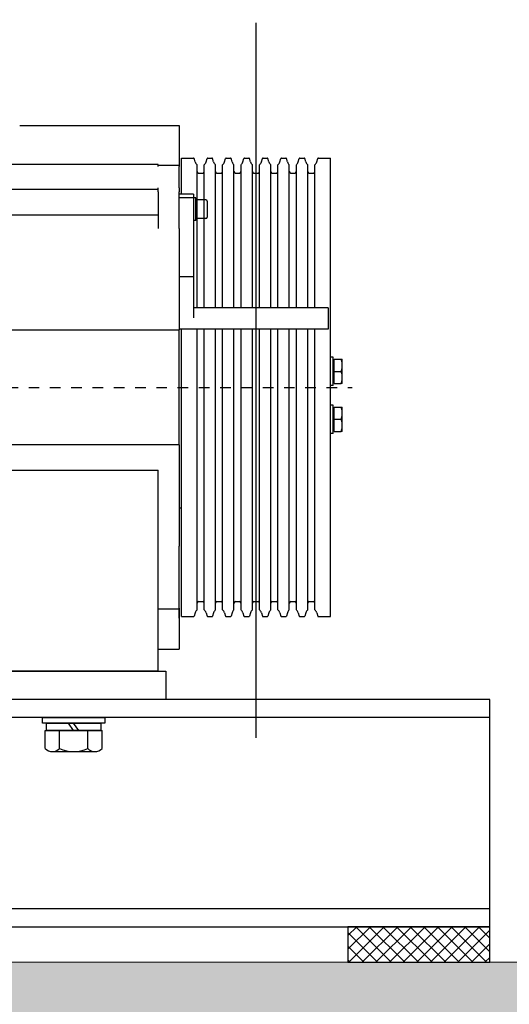
# Model space of a CAD drawing. Units: millimetres. Extents: x 0 to 210, y 0 to 297.
# Drawn here: x 161 to 166, y 171 to 180 of the extents above; entities that cross this region are included whole.
import ezdxf

# ---------------------------------------------------------------- set-up
doc = ezdxf.new("R2010")
doc.units = ezdxf.units.MM
doc.linetypes.add('CHAIN', pattern=[0.3543, 0.2362, -0.0295, 0.0591, -0.0295])
doc.layers.add('ENOR_muro', color=140, linetype='Continuous', lineweight=0)
for name, color, linetype in [('ENOR_trama 1', 8, 'Continuous'), ('ENOR_trama 2', 254, 'Continuous'), ('EnorInstalacion', 183, 'Continuous')]:
    doc.layers.add(name, color=color, linetype=linetype)

# ---------------------------------------------------------------- blocks, each defined once
blk = doc.blocks.new('A$C49E55310')
at = {"layer": 'EnorInstalacion'}
for p, q in [((383.66, 384.5), (481.2, 384.5)), ((481.2, 384.5), (496.2, 384.5)), ((496.2, 384.5), (496.2, 356.35)), ((497.7, 336), (497.7, 361.5)), ((497.7, 361.5), (506.17, 361.5)), ((507.39, 358.8), (506.65, 361.15)), ((515.02, 358.8), (515.76, 361.15)), ((516.24, 361.5), (519.17, 361.5)), ((520.39, 358.8), (519.65, 361.15)), ((528.02, 358.8), (528.76, 361.15)), ((529.24, 361.5), (532.17, 361.5)), ((533.39, 358.8), (532.65, 361.15)), ((541.02, 358.8), (541.76, 361.15)), ((542.24, 361.5), (545.17, 361.5)), ((546.39, 358.8), (545.65, 361.15)), ((554.02, 358.8), (554.76, 361.15)), ((555.24, 361.5), (558.17, 361.5)), ((559.39, 358.8), (558.65, 361.15)), ((567.02, 358.8), (567.76, 361.15)), ((568.24, 361.5), (571.17, 361.5)), ((572.39, 358.8), (571.65, 361.15)), ((580.02, 358.8), (580.76, 361.15)), ((581.24, 361.5), (584.17, 361.5)), ((585.39, 358.8), (584.65, 361.15)), ((593.02, 358.8), (593.76, 361.15)), ((594.24, 361.5), (602.7, 361.5)), ((602.7, 38.5), (602.7, 361.5)), ((481.2, 356.98), (181.2, 356.98)), ((481.2, 355.62), (481.2, 356.98)), ((496.2, 356.35), (481.2, 356.35)), ((496.2, 356.35), (496.2, 355.62)), ((496.2, 340.66), (496.2, 355.62)), ((508.7, 255.99), (508.7, 356.88)), ((513.7, 255.99), (513.7, 356.88)), ((521.7, 255.99), (521.7, 356.88)), ((526.7, 255.99), (526.7, 356.88)), ((534.7, 255.99), (534.7, 356.88)), ((539.7, 255.99), (539.7, 356.88)), ((547.7, 255.99), (547.7, 356.88)), ((552.7, 255.99), (552.7, 356.88)), ((560.7, 255.99), (560.7, 356.88)), ((565.7, 255.99), (565.7, 356.88)), ((573.7, 255.99), (573.7, 356.88)), ((578.7, 255.99), (578.7, 356.88)), ((586.7, 255.99), (586.7, 356.88)), ((591.7, 255.99), (591.7, 356.88)), ((509.7, 351), (512.7, 351)), ((522.7, 351), (525.7, 351)), ((535.7, 351), (538.7, 351)), ((548.7, 351), (551.7, 351)), ((561.7, 351), (564.7, 351)), ((574.7, 351), (577.7, 351)), ((587.7, 351), (590.7, 351)), ((481.2, 339.3), (481.2, 340.66)), ((496.2, 340.66), (496.2, 337.64)), ((481.2, 339.3), (181.2, 339.3)), ((481.2, 338.67), (481.2, 339.3)), ((481.2, 337.64), (481.2, 338.67)), ((481.2, 337.64), (481.2, 320.64)), ((496.2, 320.64), (496.2, 337.64)), ((506.2, 336), (496.2, 336)), ((506.2, 333.51), (496.2, 333.51)), ((506.2, 336), (506.2, 333.51)), ((506.2, 333.51), (506.2, 277.96)), ((507.8, 333.51), (506.2, 333.51)), ((507.8, 317.51), (507.8, 333.51)), ((515, 332.01), (507.8, 332.01)), ((515.8, 331.21), (515.8, 319.81)), ((481.2, 321.32), (181.2, 321.32)), ((481.2, 320.64), (481.2, 311.8)), ((496.2, 311.8), (496.2, 320.64)), ((507.8, 317.51), (506.2, 317.51)), ((515, 319.01), (507.8, 319.01)), ((496.2, 311.8), (496.2, 240.5)), ((506.2, 277.96), (496.2, 277.96)), ((506.2, 277.96), (506.2, 249.02)), ((601.2, 255.99), (506.2, 255.99)), ((601.2, 255.99), (601.2, 240.99)), ((181.2, 240.5), (481.2, 240.5)), ((481.2, 240.5), (496.2, 240.5)), ((601.2, 240.99), (496.2, 240.99)), ((496.2, 159.5), (496.2, 240.5)), ((497.7, 38.5), (497.7, 240.99)), ((508.7, 43.12), (508.7, 240.99)), ((513.7, 43.12), (513.7, 240.99)), ((521.7, 43.12), (521.7, 240.99)), ((526.7, 43.12), (526.7, 240.99)), ((534.7, 43.12), (534.7, 240.99)), ((539.7, 43.12), (539.7, 240.99)), ((547.7, 43.12), (547.7, 240.99)), ((552.7, 43.12), (552.7, 240.99)), ((560.7, 43.12), (560.7, 240.99)), ((565.7, 43.12), (565.7, 240.99)), ((573.7, 43.12), (573.7, 240.99)), ((578.7, 43.12), (578.7, 240.99)), ((586.7, 43.12), (586.7, 240.99)), ((591.7, 43.12), (591.7, 240.99)), ((604.7, 221.25), (602.7, 221.25)), ((604.7, 201.25), (604.7, 221.25)), ((605.3, 218.95), (604.7, 218.95)), ((605.3, 219.75), (610.35, 219.75)), ((605.3, 211.25), (605.3, 219.75)), ((610.35, 219.75), (611.1, 219.75)), ((611.1, 215.5), (611.1, 219.75)), ((611.1, 207), (611.1, 215.5)), ((605.3, 202.75), (605.3, 211.25)), ((605.3, 211.25), (610.35, 211.25)), ((604.7, 201.25), (602.7, 201.25)), ((605.3, 203.55), (604.7, 203.55)), ((605.3, 202.75), (610.35, 202.75)), ((611.1, 202.75), (610.35, 202.75)), ((611.1, 202.75), (611.1, 207)), ((604.7, 187.5), (602.7, 187.5)), ((604.7, 167.5), (604.7, 187.5)), ((605.3, 185.2), (604.7, 185.2)), ((605.3, 186), (610.35, 186)), ((605.3, 177.5), (605.3, 186)), ((610.35, 186), (611.1, 186)), ((611.1, 181.75), (611.1, 186)), ((611.1, 173.25), (611.1, 181.75)), ((605.3, 177.5), (610.35, 177.5)), ((605.3, 169), (605.3, 177.5)), ((604.7, 167.5), (602.7, 167.5)), ((605.3, 169.8), (604.7, 169.8)), ((605.3, 169), (610.35, 169)), ((611.1, 169), (610.35, 169)), ((611.1, 169), (611.1, 173.25)), ((481.2, 159.5), (181.2, 159.5)), ((496.2, 159.5), (481.2, 159.5)), ((496.2, 159.5), (496.2, 88.2)), ((181.2, 141.56), (481.2, 141.56)), ((481.2, 0), (481.2, 141.56)), ((496.2, 115), (497.7, 115)), ((496.2, 54.36), (496.2, 88.2)), ((496.2, 37.36), (496.2, 54.36)), ((509.7, 49), (512.7, 49)), ((522.7, 49), (525.7, 49)), ((535.7, 49), (538.7, 49)), ((548.7, 49), (551.7, 49)), ((561.7, 49), (564.7, 49)), ((574.7, 49), (577.7, 49)), ((587.7, 49), (590.7, 49)), ((496.2, 43.65), (481.2, 43.65)), ((496.2, 44.38), (496.2, 34.34)), ((496.2, 44.38), (496.2, 43.65)), ((496.2, 43.65), (496.2, 15.5)), ((496.2, 37.36), (496.2, 34.34)), ((497.7, 38.5), (506.17, 38.5)), ((507.39, 41.2), (506.65, 38.85)), ((515.02, 41.2), (515.76, 38.85)), ((516.24, 38.5), (519.17, 38.5)), ((520.39, 41.2), (519.65, 38.85)), ((528.02, 41.2), (528.76, 38.85)), ((529.24, 38.5), (532.17, 38.5)), ((533.39, 41.2), (532.65, 38.85)), ((541.02, 41.2), (541.76, 38.85)), ((542.24, 38.5), (545.17, 38.5)), ((546.39, 41.2), (545.65, 38.85)), ((554.02, 41.2), (554.76, 38.85)), ((555.24, 38.5), (558.17, 38.5)), ((559.39, 41.2), (558.65, 38.85)), ((567.02, 41.2), (567.76, 38.85)), ((568.24, 38.5), (571.17, 38.5)), ((572.39, 41.2), (571.65, 38.85)), ((580.02, 41.2), (580.76, 38.85)), ((581.24, 38.5), (584.17, 38.5)), ((585.39, 41.2), (584.65, 38.85)), ((593.02, 41.2), (593.76, 38.85)), ((594.24, 38.5), (602.7, 38.5)), ((481.2, 15.5), (496.2, 15.5)), ((481.2, 0), (181.2, 0))]:
    blk.add_line(p, q, dxfattribs=at)
at = {"layer": 'EnorInstalacion', "linetype": 'CHAIN', "ltscale": 23.990969}
for p, q in [((550.2, 371.5), (550.2, 28.5)), ((0, 200), (617.95, 200))]:
    blk.add_line(p, q, dxfattribs=at)
at = {"layer": 'EnorInstalacion', "flags": 128}
for points in [[(611.1, 215.5), (611.1, 215.67), (611.1, 215.84), (611.09, 216.01), (611.08, 216.18), (611.07, 216.35), (611.06, 216.52), (611.04, 216.69), (611.02, 216.86), (611, 217.03), (610.97, 217.2), (610.95, 217.37), (610.92, 217.55), (610.89, 217.72), (610.85, 217.9), (610.81, 218.07), (610.77, 218.25), (610.73, 218.43), (610.68, 218.61), (610.63, 218.8), (610.58, 218.98), (610.53, 219.17), (610.47, 219.36), (610.41, 219.55), (610.35, 219.75)], [(610.35, 211.25), (610.41, 211.45), (610.47, 211.64), (610.53, 211.83), (610.58, 212.02), (610.63, 212.2), (610.68, 212.39), (610.73, 212.57), (610.77, 212.75), (610.81, 212.93), (610.85, 213.1), (610.89, 213.28), (610.92, 213.45), (610.95, 213.63), (610.97, 213.8), (611, 213.97), (611.02, 214.14), (611.04, 214.31), (611.06, 214.48), (611.07, 214.65), (611.08, 214.82), (611.09, 214.99), (611.1, 215.16), (611.1, 215.33), (611.1, 215.5)], [(611.1, 207), (611.1, 207.17), (611.1, 207.34), (611.09, 207.51), (611.08, 207.68), (611.07, 207.85), (611.06, 208.02), (611.04, 208.19), (611.02, 208.36), (611, 208.53), (610.97, 208.7), (610.95, 208.87), (610.92, 209.05), (610.89, 209.22), (610.85, 209.4), (610.81, 209.57), (610.77, 209.75), (610.73, 209.93), (610.68, 210.11), (610.63, 210.3), (610.58, 210.48), (610.53, 210.67), (610.47, 210.86), (610.41, 211.05), (610.35, 211.25)], [(610.35, 202.75), (610.41, 202.95), (610.47, 203.14), (610.53, 203.33), (610.58, 203.52), (610.63, 203.7), (610.68, 203.89), (610.73, 204.07), (610.77, 204.25), (610.81, 204.43), (610.85, 204.6), (610.89, 204.78), (610.92, 204.95), (610.95, 205.13), (610.97, 205.3), (611, 205.47), (611.02, 205.64), (611.04, 205.81), (611.06, 205.98), (611.07, 206.15), (611.08, 206.32), (611.09, 206.49), (611.1, 206.66), (611.1, 206.83), (611.1, 207)], [(611.1, 181.75), (611.1, 181.92), (611.1, 182.09), (611.09, 182.26), (611.08, 182.43), (611.07, 182.6), (611.06, 182.77), (611.04, 182.94), (611.02, 183.11), (611, 183.28), (610.97, 183.45), (610.95, 183.62), (610.92, 183.8), (610.89, 183.97), (610.85, 184.15), (610.81, 184.32), (610.77, 184.5), (610.73, 184.68), (610.68, 184.86), (610.63, 185.05), (610.58, 185.23), (610.53, 185.42), (610.47, 185.61), (610.41, 185.8), (610.35, 186)], [(610.35, 177.5), (610.41, 177.7), (610.47, 177.89), (610.53, 178.08), (610.58, 178.27), (610.63, 178.45), (610.68, 178.64), (610.73, 178.82), (610.77, 179), (610.81, 179.18), (610.85, 179.35), (610.89, 179.53), (610.92, 179.7), (610.95, 179.88), (610.97, 180.05), (611, 180.22), (611.02, 180.39), (611.04, 180.56), (611.06, 180.73), (611.07, 180.9), (611.08, 181.07), (611.09, 181.24), (611.1, 181.41), (611.1, 181.58), (611.1, 181.75)], [(611.1, 173.25), (611.1, 173.42), (611.1, 173.59), (611.09, 173.76), (611.08, 173.93), (611.07, 174.1), (611.06, 174.27), (611.04, 174.44), (611.02, 174.61), (611, 174.78), (610.97, 174.95), (610.95, 175.12), (610.92, 175.3), (610.89, 175.47), (610.85, 175.65), (610.81, 175.82), (610.77, 176), (610.73, 176.18), (610.68, 176.36), (610.63, 176.55), (610.58, 176.73), (610.53, 176.92), (610.47, 177.11), (610.41, 177.3), (610.35, 177.5)], [(610.35, 169), (610.41, 169.2), (610.47, 169.39), (610.53, 169.58), (610.58, 169.77), (610.63, 169.95), (610.68, 170.14), (610.73, 170.32), (610.77, 170.5), (610.81, 170.68), (610.85, 170.85), (610.89, 171.03), (610.92, 171.2), (610.95, 171.38), (610.97, 171.55), (611, 171.72), (611.02, 171.89), (611.04, 172.06), (611.06, 172.23), (611.07, 172.4), (611.08, 172.57), (611.09, 172.74), (611.1, 172.91), (611.1, 173.08), (611.1, 173.25)]]:
    blk.add_lwpolyline(points, dxfattribs=at)
at = {"layer": 'EnorInstalacion'}
for centre, radius, start, end in [((506.17, 361), 0.5, 17.5, 90), ((506.17, 361), 0.5, 17.5, 90), ((516.24, 361), 0.5, 90, 162.5), ((519.17, 361), 0.5, 17.5, 90), ((529.24, 361), 0.5, 90, 162.5), ((532.17, 361), 0.5, 17.5, 90), ((542.24, 361), 0.5, 90, 162.5), ((545.17, 361), 0.5, 17.5, 90), ((555.24, 361), 0.5, 90, 162.5), ((558.17, 361), 0.5, 17.5, 90), ((568.24, 361), 0.5, 90, 162.5), ((571.17, 361), 0.5, 17.5, 90), ((581.24, 361), 0.5, 90, 162.5), ((584.17, 361), 0.5, 17.5, 90), ((594.24, 361), 0.5, 90, 162.5), ((511.2, 360), 4, 197.5, 231.31781), ((511.2, 360), 4, 308.68219, 342.5), ((524.2, 360), 4, 197.5, 231.31781), ((524.2, 360), 4, 308.68219, 342.5), ((537.2, 360), 4, 197.5, 231.31781), ((537.2, 360), 4, 308.68219, 342.5), ((550.2, 360), 4, 197.5, 231.31781), ((550.2, 360), 4, 308.68219, 342.5), ((563.2, 360), 4, 197.5, 231.31781), ((563.2, 360), 4, 308.68219, 342.5), ((576.2, 360), 4, 197.5, 231.31781), ((576.2, 360), 4, 308.68219, 342.5), ((589.2, 360), 4, 197.5, 231.31781), ((589.2, 360), 4, 308.68219, 342.5), ((509.7, 352), 1, 180, 270), ((512.7, 352), 1, 270, 0), ((522.7, 352), 1, 180, 270), ((525.7, 352), 1, 270, 0), ((535.7, 352), 1, 180, 270), ((538.7, 352), 1, 270, 0), ((548.7, 352), 1, 180, 270), ((551.7, 352), 1, 270, 0), ((561.7, 352), 1, 180, 270), ((564.7, 352), 1, 270, 0), ((574.7, 352), 1, 180, 270), ((577.7, 352), 1, 270, 0), ((587.7, 352), 1, 180, 270), ((590.7, 352), 1, 270, 0), ((515, 331.21), 0.8, 0, 90), ((515, 319.81), 0.8, 270, 0), ((509.7, 48), 1, 90, 180), ((512.7, 48), 1, 0, 90), ((522.7, 48), 1, 90, 180), ((525.7, 48), 1, 0, 90), ((535.7, 48), 1, 90, 180), ((538.7, 48), 1, 0, 90), ((548.7, 48), 1, 90, 180), ((551.7, 48), 1, 0, 90), ((561.7, 48), 1, 90, 180), ((564.7, 48), 1, 0, 90), ((574.7, 48), 1, 90, 180), ((577.7, 48), 1, 0, 90), ((587.7, 48), 1, 90, 180), ((590.7, 48), 1, 0, 90), ((511.2, 40), 4, 128.68219, 162.5), ((511.2, 40), 4, 17.5, 51.31781), ((524.2, 40), 4, 128.68219, 162.5), ((524.2, 40), 4, 17.5, 51.31781), ((537.2, 40), 4, 128.68219, 162.5), ((537.2, 40), 4, 17.5, 51.31781), ((550.2, 40), 4, 128.68219, 162.5), ((550.2, 40), 4, 17.5, 51.31781), ((563.2, 40), 4, 128.68219, 162.5), ((563.2, 40), 4, 17.5, 51.31781), ((576.2, 40), 4, 128.68219, 162.5), ((576.2, 40), 4, 17.5, 51.31781), ((589.2, 40), 4, 128.68219, 162.5), ((589.2, 40), 4, 17.5, 51.31781), ((506.17, 39), 0.5, 270, 342.5), ((516.24, 39), 0.5, 197.5, 270), ((519.17, 39), 0.5, 270, 342.5), ((529.24, 39), 0.5, 197.5, 270), ((532.17, 39), 0.5, 270, 342.5), ((542.24, 39), 0.5, 197.5, 270), ((545.17, 39), 0.5, 270, 342.5), ((555.24, 39), 0.5, 197.5, 270), ((558.17, 39), 0.5, 270, 342.5), ((568.24, 39), 0.5, 197.5, 270), ((571.17, 39), 0.5, 270, 342.5), ((581.24, 39), 0.5, 197.5, 270), ((584.17, 39), 0.5, 270, 342.5), ((594.24, 39), 0.5, 197.5, 270)]:
    blk.add_arc(centre, radius, start, end, dxfattribs=at)
blk = doc.blocks.new('MA_1316_2AA_SEC_SS')
at = {"layer": 'ENOR_trama 1'}
blk.add_hatch(color=256, dxfattribs=at).paths.add_polyline_path([(0.249604, 11.558273), (-0.000387, 11.558273), (0, 4.490603), (0.25, 4.490603), (0.249685, 10.166215), (3.505909, 10.166215), (3.505909, 10.366215), (0.599673, 10.366215), (0.599673, 10.366209), (0.249673, 10.366209)])
at = {"layer": 'EnorInstalacion'}
h = blk.add_hatch(dxfattribs=at)
h.set_pattern_fill('ANSI37', color=256, scale=0.00214, style=0)
h.set_pattern_definition([(45, (4.539807, 6.061269), (-0.004804041, 0.004804041), []), (135, (4.539807, 6.061269), (-0.004804041, -0.004804041), [])])
h.paths.add_polyline_path([(1.442382, 10.366215), (1.542382, 10.366215), (1.542382, 10.391215), (1.442382, 10.391215)])
at = {"layer": 'ENOR_muro', "lineweight": 0}
blk.add_lwpolyline([(0.25, 4.490603), (0, 4.490603), (-0.000442, 12.566215), (3.099558, 12.566215), (3.099558, 12.184734), (2.849558, 12.184734), (2.849558, 12.366215), (0.249558, 12.366226), (0.249558, 11.616226), (0.249558, 12.366226), (0.249673, 10.366215), (3.505909, 10.366215), (3.505909, 10.166215), (0.249685, 10.166215), (0.25, 4.490603)], dxfattribs=at)
at = {"layer": 'EnorInstalacion'}
for p, q in [((1.377551, 11.028136), (1.377551, 10.524294)), ((1.542382, 10.538537), (0.830551, 10.538537)), ((1.249051, 10.529537), (1.245427, 10.534537)), ((1.252675, 10.529537), (1.249051, 10.534537)), ((1.229051, 10.529537), (1.269051, 10.529537)), ((1.229051, 10.516851), (1.229051, 10.529537)), ((1.239051, 10.516767), (1.239051, 10.529537)), ((1.259051, 10.516767), (1.259051, 10.529537)), ((1.269051, 10.516851), (1.269051, 10.529537)), ((1.234051, 10.514537), (1.264051, 10.514537)), ((1.542382, 10.403893), (0.830551, 10.403893))]:
    blk.add_line(p, q, dxfattribs=at)
for points in [[(1.314051, 10.551215), (0.964051, 10.551215), (0.964051, 10.571215), (1.314051, 10.571215)], [(1.542382, 10.551215), (0.830551, 10.551215), (0.830551, 10.391215), (1.542382, 10.391215)], [(1.227051, 10.534537), (1.227051, 10.538537), (1.271051, 10.538537), (1.271051, 10.534537)], [(1.229801, 10.529537), (1.229801, 10.534537), (1.268301, 10.534537), (1.268301, 10.529537)], [(1.442382, 10.366215), (1.542382, 10.366215), (1.542382, 10.391215), (1.442382, 10.391215)]]:
    blk.add_lwpolyline(points, close=True, dxfattribs=at)
for centre, radius, start, end in [((1.234051, 10.521096), 0.006559, 220.330462, 319.669538), ((1.249051, 10.538073), 0.023536, 244.857094, 295.142906), ((1.264051, 10.521096), 0.006559, 220.330462, 319.669538)]:
    blk.add_arc(centre, radius, start, end, dxfattribs=at)
at = {"layer": 'EnorInstalacion', "xscale": 0.001000000000004775, "yscale": 0.0009999999999976694, "zscale": 0.001}
blk.add_blockref('A$C49E55310', (0.827347, 10.571215), dxfattribs=at)
blk = doc.blocks.new('MA_1316_ficha 3_SSA')
at = {"layer": 'ENOR_trama 2', "xscale": 13.33333333337214, "yscale": 13.33333333331393, "zscale": 13.33333333333332}
blk.add_blockref('MA_1316_2AA_SEC_SS', (144.7955, 33.1655), dxfattribs=at)

msp = doc.modelspace()

# ---------------------------------------------------------------- block references
at = {"layer": 'ENOR_trama 2'}
msp.add_blockref('MA_1316_ficha 3_SSA', (0, 0), dxfattribs=at)

doc.saveas('drawing.dxf')
